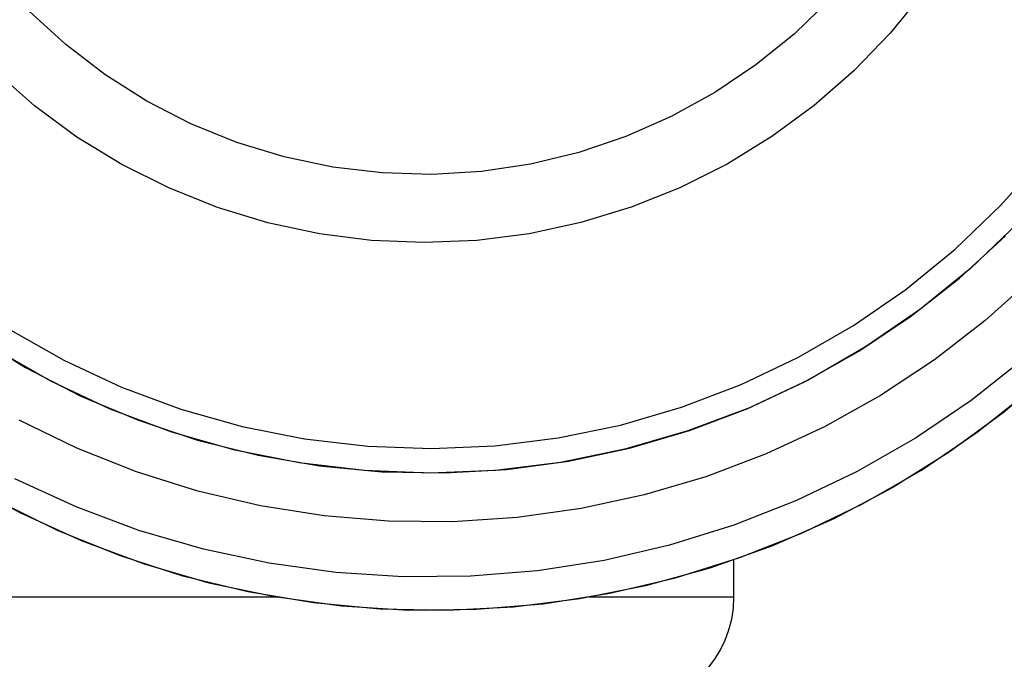
# Model space of a CAD drawing. Extents: x 0 to 420, y 0 to 297.
# Drawn here: x 262 to 270, y 157 to 162 of the extents above; entities that cross this region are included whole.
import ezdxf
from ezdxf.enums import TextEntityAlignment as Align

# ---------------------------------------------------------------- set-up
doc = ezdxf.new("R2010")
doc.units = 0
doc.header["$LTSCALE"] = 23.1
doc.layers.get('0').update_dxf_attribs({"linetype": 'CONTINUOUS'})
doc.layers.add('DIMENSION', color=7, linetype='CONTINUOUS')
doc.styles.get("Standard").update_dxf_attribs({"font": 'arial.ttf'})
doc.dimstyles.get("Standard").update_dxf_attribs({"dimtxt": 2.5, "dimasz": 2.5, "dimexe": 1.25, "dimexo": 0.625, "dimtad": 1, "dimcen": 2.5, "dimazin": 3, "dimtfac": 1, "dimtmove": 0, "dimatfit": 3})

# ---------------------------------------------------------------- blocks, each defined once
blk = doc.blocks.new('_FILLED')
at = {"color": 0, "linetype": 'BYBLOCK'}
blk.add_solid([(0, 0), (-1, 0.1875), (-1, -0.1875)], dxfattribs=at)
blk = doc.blocks.new('*D2')
at = {"layer": 'DIMENSION', "color": 2, "linetype": 'CONTINUOUS'}
for p, q in [((283.2846, 171.0052), (283.2846, 132.7052)), ((234.0246, 146.1052), (234.0246, 132.7052)), ((234.0246, 134.7052), (258.6546, 134.7052)), ((283.2846, 134.7052), (258.6546, 134.7052))]:
    blk.add_line(p, q, dxfattribs=at)
at = {"layer": 'DIMENSION', "color": 2, "linetype": 'CONTINUOUS', "xscale": 4, "yscale": 4, "zscale": 4, "rotation": 180}
blk.add_blockref('_FILLED', (234.0246, 134.7052), dxfattribs=at)
at = {"layer": 'DIMENSION', "color": 2, "linetype": 'CONTINUOUS', "xscale": 4, "yscale": 4, "zscale": 4}
blk.add_blockref('_FILLED', (283.2846, 134.7052), dxfattribs=at)
at = {"layer": 'DIMENSION', "color": 5, "linetype": 'CONTINUOUS'}
blk.add_text('246', height=3.5, dxfattribs=at).set_placement((258.6546, 135.5802), align=Align.CENTER)

msp = doc.modelspace()

# ---------------------------------------------------------------- linework, layer by layer
at = {"color": 7, "linetype": 'CONTINUOUS'}
msp.add_line((268.1846, 157.1052), (268.1846, 157.4081), dxfattribs=at)
at = {"color": 9, "linetype": 'CONTINUOUS'}
for points in [[(269.7176, 162.0007), (269.4498, 161.6707), (269.1548, 161.3645), (268.8348, 161.0842), (268.4919, 160.8318), (268.1287, 160.6093), (267.7478, 160.4182), (267.3521, 160.2599), (266.9442, 160.1355), (266.5273, 160.0459), (266.1042, 159.9918), (265.6782, 159.9736), (265.2521, 159.9914), (264.8292, 160.045), (264.4125, 160.1342), (264.005, 160.2581), (263.6097, 160.4161), (263.2294, 160.6068), (262.8668, 160.829), (262.5246, 161.0809), (262.2053, 161.3609)], [(268.9613, 161.9443), (268.6741, 161.6653), (268.3627, 161.4125), (268.0295, 161.1882), (267.6776, 160.9943), (267.3099, 160.8325), (266.9292, 160.7039), (266.538, 160.6094), (266.1401, 160.5501), (265.7387, 160.5264), (265.3368, 160.5383), (264.9377, 160.5858), (264.5447, 160.6686), (264.1608, 160.7858), (263.7891, 160.9366), (263.4324, 161.1199), (263.094, 161.3339), (262.7762, 161.577), (262.4815, 161.8476)], [(270.6054, 159.6905), (270.2184, 159.3424), (269.8063, 159.0239), (269.3717, 158.7368), (268.9173, 158.4828), (268.4449, 158.2629), (267.9573, 158.0785), (267.4573, 157.9306), (266.9479, 157.8201), (266.4311, 157.7474), (265.9101, 157.7132), (265.3882, 157.7176), (264.8683, 157.7605), (264.3534, 157.8418), (263.8462, 157.9608), (263.3494, 158.1171), (262.866, 158.3095), (262.3988, 158.5369)], [(270.5318, 159.0324), (270.1048, 158.6958), (269.654, 158.3913), (269.1819, 158.1205), (268.6911, 157.8849), (268.1842, 157.6858), (267.664, 157.5241), (267.1333, 157.4009), (266.5949, 157.3168), (266.0519, 157.2722), (265.5071, 157.2674), (264.9635, 157.3024), (264.4241, 157.377), (263.8917, 157.4908), (263.3693, 157.6432), (262.8596, 157.8334), (262.3655, 158.0603)], [(261.9288, 158.0512), (262.4056, 157.7889), (262.9006, 157.5622), (263.4111, 157.3724), (263.9345, 157.2204), (264.4678, 157.1071), (265.0081, 157.0332), (265.5524, 156.999), (266.098, 157.0047), (266.6417, 157.0503), (267.1806, 157.1356), (267.7118, 157.26), (268.2323, 157.4229), (268.7395, 157.6234), (269.2304, 157.8605), (269.7025, 158.1327), (270.1532, 158.4387), (270.58, 158.7769)], [(235.3857, 157.1052), (235.5785, 157.1052), (236.0987, 157.1052), (236.9359, 157.1052), (238.0732, 157.1052), (239.4875, 157.1052), (241.1503, 157.1052), (243.028, 157.1052), (245.0826, 157.1052), (247.2726, 157.1052), (249.5538, 157.1052), (251.8801, 157.1052), (254.2045, 157.1052), (256.48, 157.1052), (258.6605, 157.1052), (260.7022, 157.1052), (262.5636, 157.1052), (264.2073, 157.1052), (264.4911, 157.1052)], [(267.0186, 157.1052), (267.5252, 157.1052), (268.0189, 157.1052), (268.1846, 157.1052)]]:
    msp.add_lwpolyline(points, dxfattribs=at)
at = {"color": 7, "linetype": 'CONTINUOUS'}
for points in [[(262.314, 159.2749), (262.7608, 159.0211), (263.2267, 158.8038), (263.7089, 158.6244), (264.2042, 158.4841), (264.7093, 158.3839), (265.2208, 158.3244), (265.7357, 158.3059), (266.2505, 158.3286), (266.7619, 158.3923), (267.2665, 158.4966), (267.761, 158.6409), (268.2422, 158.8241), (268.7072, 159.0452), (269.153, 159.3027), (269.5764, 159.595), (269.9749, 159.9201), (270.3457, 160.2758), (270.6865, 160.6598)], [(270.4817, 160.13), (270.0984, 159.7637), (269.6868, 159.4292), (269.2496, 159.1287), (268.7894, 158.864), (268.3093, 158.6368), (267.8125, 158.4488), (267.3022, 158.301), (266.7816, 158.1944), (266.2542, 158.1297), (265.7234, 158.1073), (265.1926, 158.1274), (264.665, 158.1898), (264.1446, 158.2942), (263.634, 158.4398), (263.1367, 158.6259), (262.6562, 158.8512), (262.1961, 159.1139)], [(262.0217, 159.2267), (262.4507, 158.9624), (262.8993, 158.7313), (263.3645, 158.535), (263.8432, 158.3748), (264.3326, 158.2515), (264.8305, 158.1656), (265.3337, 158.1179), (265.8391, 158.1086), (266.3437, 158.1377), (266.8452, 158.2051), (267.34, 158.3104), (267.8252, 158.453), (268.2978, 158.632), (268.7552, 158.8462), (269.1947, 159.0945), (269.6139, 159.3755), (270.01, 159.6871), (270.3811, 160.028)], [(270.7733, 158.9451), (270.3626, 158.5954), (269.9273, 158.2764), (269.4698, 157.9897), (268.9924, 157.737), (268.4978, 157.5195), (267.9886, 157.3383), (267.4675, 157.1946), (266.9372, 157.089), (266.4007, 157.0222), (265.8608, 156.9944), (265.3204, 157.0058), (264.7823, 157.0563), (264.2495, 157.1458), (263.7247, 157.2736), (263.2108, 157.4392), (262.7106, 157.6416), (262.2266, 157.8797)]]:
    msp.add_lwpolyline(points, dxfattribs=at)
msp.add_arc((267.2846, 157.1052), 0.9, 270, 360, dxfattribs=at)

# ---------------------------------------------------------------- dimensions: what is measured, and where the dimension line sits
at = {"layer": 'DIMENSION', "color": 2, "linetype": 'CONTINUOUS'}
dim = msp.add_linear_dim(base=(283.2846, 134.7052), p1=(234.0246, 146.1052), p2=(283.2846, 171.0052), dimstyle='Standard', dxfattribs=at)
dim.commit()
dim.dimension.update_dxf_attribs({"geometry": '*D2', "text_midpoint": (258.6098, 134.7052), "dimtype": 128})

doc.saveas('drawing.dxf')
